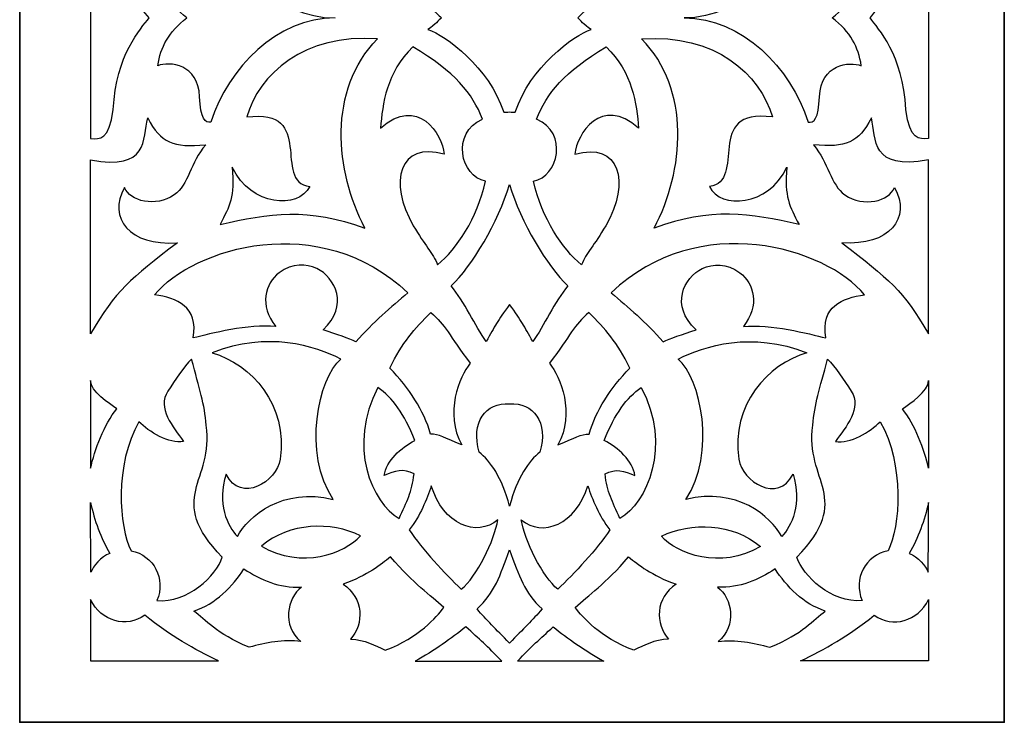
# Model space of a CAD drawing. Units: millimetres. Extents: x -18 to 71, y -114 to 132.
# Drawn here: x -18 to 71, y -114 to -51 of the extents above; entities that cross this region are included whole.
import ezdxf

# ---------------------------------------------------------------- set-up
doc = ezdxf.new("R2010")
doc.units = ezdxf.units.MM
doc.header["$MEASUREMENT"] = 0
doc.layers.add('layer 1', color=7, linetype='Continuous')

msp = doc.modelspace()

# ---------------------------------------------------------------- linework, layer by layer
at = {"layer": 'layer 1', "lineweight": 35}
msp.add_open_spline([(-17.778, 131.6996), (-17.778, 131.6996), (71.224, 131.6996), (71.224, 131.6996), (71.224, 131.6996), (71.224, 131.6996), (71.224, -114.4504), (71.224, -114.4504), (71.224, -114.4504), (71.224, -114.4504), (-17.778, -114.4504), (-17.778, -114.4504), (-17.778, -114.4504), (-17.778, -114.4504), (-17.778, 131.6996), (-17.778, 131.6996)], degree=3, knots=[0, 0, 0, 0, 0.2, 0.2, 0.2, 0.2, 0.4, 0.4, 0.4, 0.4, 0.6, 0.6, 0.6, 0.6, 1, 1, 1, 1], dxfattribs=at)
at = {"layer": 'layer 1', "color": 7}
for points, knots in [([(-11.3721, -39.8639), (-10.5149, -39.8129), (-9.6935, -39.6746), (-9.3166, -42.4793), (-9.3166, -42.4793), (-9.0845, -47.4496), (-6.8099, -49.7926), (-6.0847, -50.7677), (-6.0847, -50.7677), (-6.8099, -51.7428), (-9.0845, -54.0859), (-9.3166, -59.0562), (-9.3166, -59.0562), (-9.6935, -61.8608), (-10.5149, -61.7226), (-11.3721, -61.6716), (-11.3721, -61.6716), (-11.3721, -61.6716), (-11.3721, -39.8639), (-11.3721, -39.8639)], [0, 0, 0, 0, 0.1666667, 0.1666667, 0.1666667, 0.1666667, 0.3333333, 0.3333333, 0.3333333, 0.3333333, 0.5, 0.5, 0.5, 0.5, 0.6666667, 0.6666667, 0.6666667, 0.6666667, 1, 1, 1, 1]), ([(64.3732, -39.8639), (63.516, -39.8129), (62.6946, -39.6746), (62.3177, -42.4793), (62.3177, -42.4793), (62.0856, -47.4496), (59.811, -49.7926), (59.0857, -50.7677), (59.0857, -50.7677), (59.811, -51.7428), (62.0857, -54.0859), (62.3177, -59.0562), (62.3177, -59.0562), (62.6946, -61.8608), (63.516, -61.7226), (64.3732, -61.6716), (64.3732, -61.6716), (64.3732, -61.6716), (64.3732, -39.8639), (64.3732, -39.8639)], [0, 0, 0, 0, 0.1666667, 0.1666667, 0.1666667, 0.1666667, 0.3333333, 0.3333333, 0.3333333, 0.3333333, 0.5, 0.5, 0.5, 0.5, 0.6666667, 0.6666667, 0.6666667, 0.6666667, 1, 1, 1, 1]), ([(-5.2987, -55.092), (-4.2023, -54.6772), (-1.6432, -54.9282), (-1.5152, -57.8955), (-1.5152, -57.8955), (-1.4282, -59.9124), (-1.0254, -60.3013), (-0.4876, -60.1809), (-0.4876, -60.1809), (1.0941, -55.2668), (5.4495, -50.7677), (10.7298, -50.7677), (10.7298, -50.7677), (5.4495, -50.7677), (1.0941, -46.2687), (-0.4876, -41.3546), (-0.4876, -41.3546), (-1.0254, -41.2342), (-1.4282, -41.6231), (-1.5152, -43.64), (-1.5152, -43.64), (-1.6432, -46.6074), (-4.2023, -46.8583), (-5.2987, -46.4435), (-5.2987, -46.4435), (-5.0363, -48.1423), (-4.3239, -49.5038), (-2.6556, -50.7678), (-2.6556, -50.7678), (-4.3239, -52.0318), (-5.0363, -53.3932), (-5.2987, -55.092)], [0, 0, 0, 0, 0.1111111, 0.1111111, 0.1111111, 0.1111111, 0.2222222, 0.2222222, 0.2222222, 0.2222222, 0.3333333, 0.3333333, 0.3333333, 0.3333333, 0.4444444, 0.4444444, 0.4444444, 0.4444444, 0.5555556, 0.5555556, 0.5555556, 0.5555556, 0.6666667, 0.6666667, 0.6666667, 0.6666667, 0.7777778, 0.7777778, 0.7777778, 0.7777778, 1, 1, 1, 1]), ([(58.2997, -55.092), (57.2033, -54.6772), (54.6442, -54.9282), (54.5162, -57.8955), (54.5162, -57.8955), (54.4293, -59.9124), (54.0264, -60.3013), (53.4886, -60.1809), (53.4886, -60.1809), (51.9069, -55.2668), (47.5515, -50.7677), (42.2712, -50.7677), (42.2712, -50.7677), (47.5515, -50.7677), (51.9069, -46.2687), (53.4886, -41.3546), (53.4886, -41.3546), (54.0264, -41.2342), (54.4293, -41.6231), (54.5162, -43.64), (54.5162, -43.64), (54.6442, -46.6074), (57.2034, -46.8583), (58.2997, -46.4435), (58.2997, -46.4435), (58.0373, -48.1423), (57.325, -49.5038), (55.6567, -50.7678), (55.6567, -50.7678), (57.325, -52.0318), (58.0373, -53.3932), (58.2997, -55.092)], [0, 0, 0, 0, 0.1111111, 0.1111111, 0.1111111, 0.1111111, 0.2222222, 0.2222222, 0.2222222, 0.2222222, 0.3333333, 0.3333333, 0.3333333, 0.3333333, 0.4444444, 0.4444444, 0.4444444, 0.4444444, 0.5555556, 0.5555556, 0.5555556, 0.5555556, 0.6666667, 0.6666667, 0.6666667, 0.6666667, 0.7777778, 0.7777778, 0.7777778, 0.7777778, 1, 1, 1, 1]), ([(25.9792, -59.2852), (24.6327, -55.1928), (20.7363, -52.3651), (19.1234, -51.822), (19.1234, -51.822), (19.804, -51.3569), (20.1077, -50.979), (20.3416, -50.7677), (20.3416, -50.7677), (20.1077, -50.5565), (19.8039, -50.1786), (19.1234, -49.7134), (19.1234, -49.7134), (20.7364, -49.1704), (24.6328, -46.3427), (25.9792, -42.2503), (25.9792, -42.2503), (26.3348, -42.2602), (26.2336, -42.2542), (26.5005, -42.2672), (26.5005, -42.2672), (26.7674, -42.254), (26.6662, -42.2604), (27.0218, -42.2503), (27.0218, -42.2503), (28.3682, -46.3427), (32.2646, -49.1704), (33.8776, -49.7134), (33.8776, -49.7134), (33.197, -50.1786), (32.8933, -50.5565), (32.6594, -50.7677), (32.6594, -50.7677), (32.8933, -50.979), (33.197, -51.3569), (33.8776, -51.822), (33.8776, -51.822), (32.2646, -52.3651), (28.3682, -55.1928), (27.0218, -59.2852), (27.0218, -59.2852), (26.6662, -59.2752), (26.7674, -59.2813), (26.5005, -59.2683), (26.5005, -59.2683), (26.2336, -59.2815), (26.3348, -59.2752), (25.9792, -59.2852)], [0, 0, 0, 0, 0.0769231, 0.0769231, 0.0769231, 0.0769231, 0.1538462, 0.1538462, 0.1538462, 0.1538462, 0.2307692, 0.2307692, 0.2307692, 0.2307692, 0.3076923, 0.3076923, 0.3076923, 0.3076923, 0.3846154, 0.3846154, 0.3846154, 0.3846154, 0.4615385, 0.4615385, 0.4615385, 0.4615385, 0.5384615, 0.5384615, 0.5384615, 0.5384615, 0.6153846, 0.6153846, 0.6153846, 0.6153846, 0.6923077, 0.6923077, 0.6923077, 0.6923077, 0.7692308, 0.7692308, 0.7692308, 0.7692308, 0.8461538, 0.8461538, 0.8461538, 0.8461538, 1, 1, 1, 1]), ([(2.7389, -59.7233), (3.841, -55.9049), (7.9319, -52.1466), (14.5614, -52.6655), (14.5614, -52.6655), (10.0679, -57.2766), (10.7014, -64.5728), (13.4212, -69.7695), (13.4212, -69.7695), (8.3745, -67.8722), (4.7101, -68.4358), (0.3336, -69.436), (0.3336, -69.436), (1.2036, -67.7868), (1.6723, -66.9658), (1.4288, -64.2656), (1.4288, -64.2656), (3.1445, -67.8493), (7.3973, -68.0815), (8.4398, -66.0171), (8.4398, -66.0171), (4.9728, -65.5492), (9.0416, -58.9066), (2.7389, -59.7233), (2.7389, -59.7233), (2.7389, -59.7233), (2.7389, -59.7233), (2.7389, -59.7233)], [0, 0, 0, 0, 0.125, 0.125, 0.125, 0.125, 0.25, 0.25, 0.25, 0.25, 0.375, 0.375, 0.375, 0.375, 0.5, 0.5, 0.5, 0.5, 0.625, 0.625, 0.625, 0.625, 0.75, 0.75, 0.75, 0.75, 1, 1, 1, 1]), ([(50.2622, -59.7233), (49.16, -55.9049), (45.0692, -52.1466), (38.4396, -52.6655), (38.4396, -52.6655), (42.9332, -57.2766), (42.2996, -64.5728), (39.5798, -69.7695), (39.5798, -69.7695), (44.6265, -67.8722), (48.2909, -68.4358), (52.6674, -69.436), (52.6674, -69.436), (51.7974, -67.7868), (51.3288, -66.9658), (51.5723, -64.2656), (51.5723, -64.2656), (49.8565, -67.8493), (45.6037, -68.0815), (44.5612, -66.0171), (44.5612, -66.0171), (48.0282, -65.5492), (43.9595, -58.9066), (50.2621, -59.7233), (50.2621, -59.7233), (50.2621, -59.7233), (50.2622, -59.7233), (50.2622, -59.7233)], [0, 0, 0, 0, 0.125, 0.125, 0.125, 0.125, 0.25, 0.25, 0.25, 0.25, 0.375, 0.375, 0.375, 0.375, 0.5, 0.5, 0.5, 0.5, 0.625, 0.625, 0.625, 0.625, 0.75, 0.75, 0.75, 0.75, 1, 1, 1, 1]), ([(14.8296, -60.7355), (15.0319, -58.548), (15.355, -55.6895), (17.7669, -53.3966), (17.7669, -53.3966), (21.5551, -55.616), (23.1507, -57.5937), (24.0546, -59.9183), (24.0546, -59.9183), (21.1778, -61.1571), (22.071, -65.1169), (24.3414, -65.5366), (24.3414, -65.5366), (23.5454, -68.9249), (21.7449, -71.654), (20.0008, -73.0873), (20.0008, -73.0873), (19.5698, -72.0526), (18.8303, -71.2979), (17.804, -69.5524), (17.804, -69.5524), (15.5089, -65.6159), (16.5579, -61.9106), (20.5868, -63.0927), (20.5868, -63.0927), (20.4377, -61.2752), (18.208, -57.7255), (14.8296, -60.7354), (14.8296, -60.7354), (14.8296, -60.7354), (14.8296, -60.7355), (14.8296, -60.7355)], [0, 0, 0, 0, 0.1111111, 0.1111111, 0.1111111, 0.1111111, 0.2222222, 0.2222222, 0.2222222, 0.2222222, 0.3333333, 0.3333333, 0.3333333, 0.3333333, 0.4444444, 0.4444444, 0.4444444, 0.4444444, 0.5555556, 0.5555556, 0.5555556, 0.5555556, 0.6666667, 0.6666667, 0.6666667, 0.6666667, 0.7777778, 0.7777778, 0.7777778, 0.7777778, 1, 1, 1, 1]), ([(38.1715, -60.7355), (37.9691, -58.548), (37.646, -55.6895), (35.2342, -53.3966), (35.2342, -53.3966), (31.446, -55.616), (29.8504, -57.5937), (28.9465, -59.9183), (28.9465, -59.9183), (31.8233, -61.1571), (30.9301, -65.1169), (28.6597, -65.5366), (28.6597, -65.5366), (29.4557, -68.9249), (31.2562, -71.654), (33.0003, -73.0873), (33.0003, -73.0873), (33.4313, -72.0526), (34.1707, -71.2979), (35.1971, -69.5524), (35.1971, -69.5524), (37.4922, -65.6159), (36.4432, -61.9106), (32.4143, -63.0927), (32.4143, -63.0927), (32.5634, -61.2752), (34.793, -57.7255), (38.1715, -60.7354), (38.1715, -60.7354), (38.1715, -60.7354), (38.1715, -60.7355), (38.1715, -60.7355)], [0, 0, 0, 0, 0.1111111, 0.1111111, 0.1111111, 0.1111111, 0.2222222, 0.2222222, 0.2222222, 0.2222222, 0.3333333, 0.3333333, 0.3333333, 0.3333333, 0.4444444, 0.4444444, 0.4444444, 0.4444444, 0.5555556, 0.5555556, 0.5555556, 0.5555556, 0.6666667, 0.6666667, 0.6666667, 0.6666667, 0.7777778, 0.7777778, 0.7777778, 0.7777778, 1, 1, 1, 1]), ([(-6.2053, -59.8152), (-6.6712, -61.7229), (-6.0946, -64.5968), (-11.3722, -63.6046), (-11.3722, -63.6046), (-11.3722, -63.6046), (-11.3722, -79.3297), (-11.3722, -79.3297), (-11.3722, -79.3297), (-9.109, -75.4442), (-7.7816, -74.3452), (-3.5243, -71.0907), (-3.5243, -71.0907), (-7.8539, -71.4296), (-9.8522, -68.844), (-8.2965, -66.1041), (-8.2965, -66.1041), (-7.8382, -67.3435), (-5.4709, -67.9222), (-3.8133, -66.768), (-3.8133, -66.768), (-2.5014, -65.8546), (-2.3615, -63.8495), (-0.9672, -62.2481), (-0.9672, -62.2481), (-3.9023, -62.496), (-5.0323, -62.1001), (-6.2054, -59.8152), (-6.2054, -59.8152), (-6.2054, -59.8152), (-6.2053, -59.8152), (-6.2053, -59.8152)], [0, 0, 0, 0, 0.1111111, 0.1111111, 0.1111111, 0.1111111, 0.2222222, 0.2222222, 0.2222222, 0.2222222, 0.3333333, 0.3333333, 0.3333333, 0.3333333, 0.4444444, 0.4444444, 0.4444444, 0.4444444, 0.5555556, 0.5555556, 0.5555556, 0.5555556, 0.6666667, 0.6666667, 0.6666667, 0.6666667, 0.7777778, 0.7777778, 0.7777778, 0.7777778, 1, 1, 1, 1]), ([(59.2064, -59.8152), (59.6722, -61.7229), (59.0957, -64.5968), (64.3732, -63.6046), (64.3732, -63.6046), (64.3732, -63.6046), (64.3732, -79.3297), (64.3732, -79.3297), (64.3732, -79.3297), (62.1101, -75.4442), (60.7826, -74.3452), (56.5254, -71.0907), (56.5254, -71.0907), (60.8549, -71.4296), (62.8532, -68.844), (61.2975, -66.1041), (61.2975, -66.1041), (60.8392, -67.3435), (58.4719, -67.9222), (56.8143, -66.768), (56.8143, -66.768), (55.5024, -65.8546), (55.3625, -63.8495), (53.9683, -62.2481), (53.9683, -62.2481), (56.9034, -62.496), (58.0333, -62.1001), (59.2064, -59.8152), (59.2064, -59.8152), (59.2064, -59.8152), (59.2064, -59.8152), (59.2064, -59.8152)], [0, 0, 0, 0, 0.1111111, 0.1111111, 0.1111111, 0.1111111, 0.2222222, 0.2222222, 0.2222222, 0.2222222, 0.3333333, 0.3333333, 0.3333333, 0.3333333, 0.4444444, 0.4444444, 0.4444444, 0.4444444, 0.5555556, 0.5555556, 0.5555556, 0.5555556, 0.6666667, 0.6666667, 0.6666667, 0.6666667, 0.7777778, 0.7777778, 0.7777778, 0.7777778, 1, 1, 1, 1]), ([(28.603, -80.024), (29.6058, -78.6612), (30.5907, -76.3667), (31.7848, -75.0042), (31.7848, -75.0042), (29.8729, -73.1687), (27.5198, -69.2795), (26.5005, -65.8275), (26.5005, -65.8275), (25.4814, -69.2795), (23.1282, -73.1687), (21.2163, -75.0042), (21.2163, -75.0042), (22.4104, -76.3667), (23.3953, -78.6612), (24.3981, -80.024), (24.3981, -80.024), (25.1933, -78.6121), (25.3897, -78.1715), (26.5005, -76.6915), (26.5005, -76.6915), (27.6114, -78.1715), (27.8078, -78.6121), (28.603, -80.024)], [0, 0, 0, 0, 0.1428571, 0.1428571, 0.1428571, 0.1428571, 0.2857143, 0.2857143, 0.2857143, 0.2857143, 0.4285714, 0.4285714, 0.4285714, 0.4285714, 0.5714286, 0.5714286, 0.5714286, 0.5714286, 0.7142857, 0.7142857, 0.7142857, 0.7142857, 1, 1, 1, 1]), ([(-5.5944, -75.8037), (-3.5655, -76.0934), (-1.6211, -76.8305), (-2.0834, -79.7002), (-2.0834, -79.7002), (-0.5257, -79.2962), (2.9086, -78.4384), (5.3661, -78.6582), (5.3661, -78.6582), (3.8533, -76.7808), (4.394, -74.7757), (5.6727, -73.8188), (5.6727, -73.8188), (6.8951, -72.9042), (8.1079, -72.9724), (9.0735, -73.4255), (9.0735, -73.4255), (10.7373, -74.2062), (12.0231, -76.7953), (9.6397, -78.9623), (9.6397, -78.9623), (10.8763, -79.3438), (12.0148, -79.7895), (12.6145, -80.0431), (12.6145, -80.0431), (14.1916, -78.2491), (15.7725, -76.9408), (17.311, -75.6132), (17.311, -75.6132), (9.3593, -68.0747), (-2.0886, -71.5439), (-5.5944, -75.8036), (-5.5944, -75.8036), (-5.5944, -75.8036), (-5.5944, -75.8037), (-5.5944, -75.8037)], [0, 0, 0, 0, 0.1, 0.1, 0.1, 0.1, 0.2, 0.2, 0.2, 0.2, 0.3, 0.3, 0.3, 0.3, 0.4, 0.4, 0.4, 0.4, 0.5, 0.5, 0.5, 0.5, 0.6, 0.6, 0.6, 0.6, 0.7, 0.7, 0.7, 0.7, 0.8, 0.8, 0.8, 0.8, 1, 1, 1, 1]), ([(58.5955, -75.8037), (56.5665, -76.0934), (54.6221, -76.8305), (55.0844, -79.7002), (55.0844, -79.7002), (53.5267, -79.2962), (50.0924, -78.4384), (47.6349, -78.6582), (47.6349, -78.6582), (49.1477, -76.7808), (48.6071, -74.7757), (47.3283, -73.8188), (47.3283, -73.8188), (46.106, -72.9042), (44.8932, -72.9724), (43.9275, -73.4255), (43.9275, -73.4255), (42.2637, -74.2062), (40.9779, -76.7953), (43.3613, -78.9623), (43.3613, -78.9623), (42.1247, -79.3438), (40.9862, -79.7895), (40.3865, -80.0431), (40.3865, -80.0431), (38.8094, -78.2491), (37.2285, -76.9408), (35.69, -75.6132), (35.69, -75.6132), (43.6417, -68.0747), (55.0897, -71.5439), (58.5954, -75.8036), (58.5954, -75.8036), (58.5954, -75.8036), (58.5955, -75.8037), (58.5955, -75.8037)], [0, 0, 0, 0, 0.1, 0.1, 0.1, 0.1, 0.2, 0.2, 0.2, 0.2, 0.3, 0.3, 0.3, 0.3, 0.4, 0.4, 0.4, 0.4, 0.5, 0.5, 0.5, 0.5, 0.6, 0.6, 0.6, 0.6, 0.7, 0.7, 0.7, 0.7, 0.8, 0.8, 0.8, 0.8, 1, 1, 1, 1]), ([(19.3788, -77.4155), (17.9144, -78.8576), (16.8138, -80.1065), (15.672, -82.4193), (15.672, -82.4193), (17.4375, -84.2494), (18.7311, -86.2446), (19.3702, -88.3868), (19.3702, -88.3868), (20.0735, -88.3977), (20.6603, -88.7284), (22.1788, -89.3706), (22.1788, -89.3706), (20.5956, -86.5049), (21.9502, -83.2072), (22.9409, -81.9935), (22.9409, -81.9935), (21.0097, -79.4169), (20.7492, -78.5282), (19.3788, -77.4155), (19.3788, -77.4155), (19.3788, -77.4155), (19.3788, -77.4155), (19.3788, -77.4155)], [0, 0, 0, 0, 0.1428571, 0.1428571, 0.1428571, 0.1428571, 0.2857143, 0.2857143, 0.2857143, 0.2857143, 0.4285714, 0.4285714, 0.4285714, 0.4285714, 0.5714286, 0.5714286, 0.5714286, 0.5714286, 0.7142857, 0.7142857, 0.7142857, 0.7142857, 1, 1, 1, 1]), ([(33.6764, -77.4155), (35.1408, -78.8576), (36.2413, -80.1065), (37.3832, -82.4193), (37.3832, -82.4193), (35.6176, -84.2494), (34.3241, -86.2446), (33.685, -88.3868), (33.685, -88.3868), (32.9817, -88.3977), (32.3949, -88.7284), (30.8764, -89.3706), (30.8764, -89.3706), (32.4596, -86.5049), (31.105, -83.2072), (30.1143, -81.9935), (30.1143, -81.9935), (32.0455, -79.4169), (32.306, -78.5282), (33.6764, -77.4155), (33.6764, -77.4155), (33.6764, -77.4155), (33.6764, -77.4155), (33.6764, -77.4155)], [0, 0, 0, 0, 0.1428571, 0.1428571, 0.1428571, 0.1428571, 0.2857143, 0.2857143, 0.2857143, 0.2857143, 0.4285714, 0.4285714, 0.4285714, 0.4285714, 0.5714286, 0.5714286, 0.5714286, 0.5714286, 0.7142857, 0.7142857, 0.7142857, 0.7142857, 1, 1, 1, 1]), ([(-0.3866, -81.0499), (4.5764, -79.07), (8.943, -80.4054), (11.2521, -81.6218), (11.2521, -81.6218), (9.2405, -83.2913), (7.7598, -90.1279), (10.5715, -94.3134), (10.5715, -94.3134), (5.9845, -93.1516), (2.8717, -95.8294), (1.8963, -97.657), (1.8963, -97.657), (1.0198, -96.7431), (0.0176, -94.6351), (0.8772, -92.0269), (0.8772, -92.0269), (2.2252, -94.6914), (5.4668, -92.7174), (5.7739, -90.6529), (5.7739, -90.6529), (6.5026, -85.7545), (3.1583, -82.0716), (-0.3866, -81.0499), (-0.3866, -81.0499), (-0.3866, -81.0499), (-0.3866, -81.0499), (-0.3866, -81.0499)], [0, 0, 0, 0, 0.125, 0.125, 0.125, 0.125, 0.25, 0.25, 0.25, 0.25, 0.375, 0.375, 0.375, 0.375, 0.5, 0.5, 0.5, 0.5, 0.625, 0.625, 0.625, 0.625, 0.75, 0.75, 0.75, 0.75, 1, 1, 1, 1]), ([(53.3876, -81.0499), (48.4246, -79.07), (44.058, -80.4054), (41.749, -81.6218), (41.749, -81.6218), (43.7605, -83.2913), (45.2413, -90.1279), (42.4295, -94.3134), (42.4295, -94.3134), (47.0166, -93.1516), (50.1294, -95.8294), (51.1047, -97.657), (51.1047, -97.657), (51.9813, -96.7431), (52.9834, -94.6351), (52.1238, -92.0269), (52.1238, -92.0269), (50.7758, -94.6914), (47.5342, -92.7174), (47.2271, -90.6529), (47.2271, -90.6529), (46.4984, -85.7545), (49.8427, -82.0716), (53.3877, -81.0499), (53.3877, -81.0499), (53.3877, -81.0499), (53.3876, -81.0499), (53.3876, -81.0499)], [0, 0, 0, 0, 0.125, 0.125, 0.125, 0.125, 0.25, 0.25, 0.25, 0.25, 0.375, 0.375, 0.375, 0.375, 0.5, 0.5, 0.5, 0.5, 0.625, 0.625, 0.625, 0.625, 0.75, 0.75, 0.75, 0.75, 1, 1, 1, 1]), ([(-2.2452, -81.6243), (-1.5163, -84.3049), (-1.068, -85.6676), (-0.9164, -87.5986), (-0.9164, -87.5986), (-0.1629, -92.654), (-4.6821, -94.192), (0.5356, -99.5279), (0.5356, -99.5279), (0.0005, -101.1785), (-2.6095, -103.704), (-5.3717, -103.4461), (-5.3717, -103.4461), (-4.5399, -101.4842), (-5.6522, -99.3512), (-7.7152, -98.9367), (-7.7152, -98.9367), (-8.8033, -96.7931), (-9.2289, -91.1395), (-6.9973, -87.2762), (-6.9973, -87.2762), (-6.1241, -88.16), (-4.2627, -89.3215), (-2.9569, -89.0548), (-2.9569, -89.0548), (-3.918, -87.7592), (-5.3772, -85.9985), (-4.395, -84.5273), (-4.395, -84.5273), (-3.6936, -83.5018), (-2.9403, -82.2881), (-2.2453, -81.6244), (-2.2453, -81.6244), (-2.2453, -81.6244), (-2.2452, -81.6243), (-2.2452, -81.6243)], [0, 0, 0, 0, 0.1, 0.1, 0.1, 0.1, 0.2, 0.2, 0.2, 0.2, 0.3, 0.3, 0.3, 0.3, 0.4, 0.4, 0.4, 0.4, 0.5, 0.5, 0.5, 0.5, 0.6, 0.6, 0.6, 0.6, 0.7, 0.7, 0.7, 0.7, 0.8, 0.8, 0.8, 0.8, 1, 1, 1, 1]), ([(55.2462, -81.6243), (54.5174, -84.3049), (54.069, -85.6676), (53.9175, -87.5986), (53.9175, -87.5986), (53.1639, -92.654), (57.6831, -94.192), (52.4654, -99.5279), (52.4654, -99.5279), (53.0005, -101.1785), (55.6105, -103.704), (58.3727, -103.4461), (58.3727, -103.4461), (57.541, -101.4842), (58.6532, -99.3512), (60.7163, -98.9367), (60.7163, -98.9367), (61.8043, -96.7931), (62.23, -91.1395), (59.9984, -87.2762), (59.9984, -87.2762), (59.1252, -88.16), (57.2637, -89.3215), (55.9579, -89.0548), (55.9579, -89.0548), (56.9191, -87.7592), (58.3782, -85.9985), (57.396, -84.5273), (57.396, -84.5273), (56.6946, -83.5018), (55.9413, -82.2881), (55.2462, -81.6244), (55.2462, -81.6244), (55.2462, -81.6244), (55.2462, -81.6243), (55.2462, -81.6243)], [0, 0, 0, 0, 0.1, 0.1, 0.1, 0.1, 0.2, 0.2, 0.2, 0.2, 0.3, 0.3, 0.3, 0.3, 0.4, 0.4, 0.4, 0.4, 0.5, 0.5, 0.5, 0.5, 0.6, 0.6, 0.6, 0.6, 0.7, 0.7, 0.7, 0.7, 0.8, 0.8, 0.8, 0.8, 1, 1, 1, 1]), ([(-11.3721, -83.5494), (-11.3721, -84.5508), (-9.7003, -85.6237), (-9.008, -86.1021), (-9.008, -86.1021), (-10.1217, -87.4951), (-11.0191, -89.8663), (-11.3721, -91.4854), (-11.3721, -91.4854), (-11.3721, -89.2931), (-11.3721, -84.8698), (-11.3721, -83.5494)], [0, 0, 0, 0, 0.25, 0.25, 0.25, 0.25, 0.5, 0.5, 0.5, 0.5, 1, 1, 1, 1]), ([(64.3732, -83.5494), (64.3732, -84.5508), (62.7013, -85.6237), (62.009, -86.1021), (62.009, -86.1021), (63.1228, -87.4951), (64.0202, -89.8663), (64.3732, -91.4854), (64.3732, -91.4854), (64.3732, -89.2931), (64.3732, -84.8698), (64.3732, -83.5494)], [0, 0, 0, 0, 0.25, 0.25, 0.25, 0.25, 0.5, 0.5, 0.5, 0.5, 1, 1, 1, 1]), ([(17.8714, -92.0001), (17.6744, -93.6325), (17.2254, -94.4759), (16.5174, -96.0179), (16.5174, -96.0179), (14.0898, -94.6701), (11.8065, -89.4299), (14.5953, -84.1909), (14.5953, -84.1909), (15.9024, -85.0959), (16.9834, -86.5342), (17.939, -88.9686), (17.939, -88.9686), (16.6953, -89.6384), (15.3589, -90.7841), (15.1712, -92.1408), (15.1712, -92.1408), (16.1495, -91.7039), (16.9038, -91.4589), (17.8714, -92.0001)], [0, 0, 0, 0, 0.1666667, 0.1666667, 0.1666667, 0.1666667, 0.3333333, 0.3333333, 0.3333333, 0.3333333, 0.5, 0.5, 0.5, 0.5, 0.6666667, 0.6666667, 0.6666667, 0.6666667, 1, 1, 1, 1]), ([(35.1304, -92.0001), (35.3275, -93.6325), (35.7764, -94.4759), (36.4844, -96.0179), (36.4844, -96.0179), (38.912, -94.6701), (41.1953, -89.4299), (38.4065, -84.1909), (38.4065, -84.1909), (37.0995, -85.0959), (36.0185, -86.5342), (35.0628, -88.9686), (35.0628, -88.9686), (36.3065, -89.6384), (37.6429, -90.7841), (37.8307, -92.1408), (37.8307, -92.1408), (36.8523, -91.7039), (36.0981, -91.4589), (35.1304, -92.0001)], [0, 0, 0, 0, 0.1666667, 0.1666667, 0.1666667, 0.1666667, 0.3333333, 0.3333333, 0.3333333, 0.3333333, 0.5, 0.5, 0.5, 0.5, 0.6666667, 0.6666667, 0.6666667, 0.6666667, 1, 1, 1, 1]), ([(23.7531, -90.0313), (24.7559, -90.8219), (25.8172, -92.2923), (26.5005, -94.918), (26.5005, -94.918), (27.1838, -92.2923), (28.2451, -90.8219), (29.2479, -90.0313), (29.2479, -90.0313), (30.024, -87.324), (28.6587, -85.5082), (26.5005, -85.6699), (26.5005, -85.6699), (24.3422, -85.5082), (22.977, -87.324), (23.7531, -90.0313)], [0, 0, 0, 0, 0.2, 0.2, 0.2, 0.2, 0.4, 0.4, 0.4, 0.4, 0.6, 0.6, 0.6, 0.6, 1, 1, 1, 1]), ([(22.1367, -102.4241), (20.6557, -101.0019), (18.6092, -98.8047), (17.4239, -97.0521), (17.4239, -97.0521), (18.4621, -95.7416), (18.9954, -94.3223), (19.4267, -93.0634), (19.4267, -93.0634), (20.469, -96.5387), (23.5488, -97.7883), (25.4393, -96.1316), (25.4393, -96.1316), (25.1707, -97.9807), (23.507, -101.3114), (22.1367, -102.424), (22.1367, -102.424), (22.1367, -102.424), (22.1367, -102.4241), (22.1367, -102.4241)], [0, 0, 0, 0, 0.1666667, 0.1666667, 0.1666667, 0.1666667, 0.3333333, 0.3333333, 0.3333333, 0.3333333, 0.5, 0.5, 0.5, 0.5, 0.6666667, 0.6666667, 0.6666667, 0.6666667, 1, 1, 1, 1]), ([(30.8644, -102.4241), (32.3453, -101.0019), (34.3918, -98.8047), (35.5771, -97.0521), (35.5771, -97.0521), (34.5389, -95.7416), (34.0056, -94.3223), (33.5743, -93.0634), (33.5743, -93.0634), (32.532, -96.5387), (29.4522, -97.7883), (27.5617, -96.1316), (27.5617, -96.1316), (27.8303, -97.9807), (29.494, -101.3114), (30.8644, -102.424), (30.8644, -102.424), (30.8644, -102.424), (30.8644, -102.4241), (30.8644, -102.4241)], [0, 0, 0, 0, 0.1666667, 0.1666667, 0.1666667, 0.1666667, 0.3333333, 0.3333333, 0.3333333, 0.3333333, 0.5, 0.5, 0.5, 0.5, 0.6666667, 0.6666667, 0.6666667, 0.6666667, 1, 1, 1, 1]), ([(-11.3496, -100.8779), (-11.1134, -100.3629), (-10.4305, -99.4685), (-9.6196, -99.1844), (-9.6196, -99.1844), (-10.4521, -97.7914), (-11.0191, -96.185), (-11.3721, -94.5658), (-11.3721, -94.5658), (-11.3721, -96.7581), (-11.3496, -99.5575), (-11.3496, -100.8779)], [0, 0, 0, 0, 0.25, 0.25, 0.25, 0.25, 0.5, 0.5, 0.5, 0.5, 1, 1, 1, 1]), ([(64.3507, -100.8779), (64.1145, -100.3629), (63.4316, -99.4685), (62.6206, -99.1844), (62.6206, -99.1844), (63.4532, -97.7914), (64.0202, -96.185), (64.3732, -94.5658), (64.3732, -94.5658), (64.3732, -96.7581), (64.3507, -99.5575), (64.3507, -100.8779)], [0, 0, 0, 0, 0.25, 0.25, 0.25, 0.25, 0.5, 0.5, 0.5, 0.5, 1, 1, 1, 1]), ([(4.0656, -98.5231), (6.6105, -96.3812), (10.346, -96.2799), (13.0397, -97.5806), (13.0397, -97.5806), (11.5894, -99.1962), (7.7359, -100.6546), (4.0656, -98.5231)], [0, 0, 0, 0, 0.3333333, 0.3333333, 0.3333333, 0.3333333, 1, 1, 1, 1]), ([(49.1972, -98.5604), (46.6523, -96.4186), (42.9168, -96.3173), (40.2231, -97.618), (40.2231, -97.618), (41.6734, -99.2336), (45.5269, -100.692), (49.1972, -98.5604)], [0, 0, 0, 0, 0.3333333, 0.3333333, 0.3333333, 0.3333333, 1, 1, 1, 1]), ([(15.2637, -107.928), (14.3059, -107.4822), (13.4494, -106.9858), (12.118, -106.936), (12.118, -106.936), (13.3733, -105.556), (13.3255, -103.1897), (11.4493, -101.9703), (11.4493, -101.9703), (13.6967, -101.1412), (14.8439, -100.2101), (15.7428, -99.504), (15.7428, -99.504), (17.8721, -101.9642), (19.3454, -102.9297), (20.5604, -104.0785), (20.5604, -104.0785), (19.8575, -104.9547), (18.3851, -106.7692), (15.2637, -107.928)], [0, 0, 0, 0, 0.1666667, 0.1666667, 0.1666667, 0.1666667, 0.3333333, 0.3333333, 0.3333333, 0.3333333, 0.5, 0.5, 0.5, 0.5, 0.6666667, 0.6666667, 0.6666667, 0.6666667, 1, 1, 1, 1]), ([(29.4412, -104.2044), (27.8273, -102.692), (27.3741, -101.2403), (26.5005, -98.8561), (26.5005, -98.8561), (25.6269, -101.2403), (25.1737, -102.692), (23.5598, -104.2044), (23.5598, -104.2044), (24.4378, -105.2121), (25.2131, -105.9715), (26.5005, -107.3006), (26.5005, -107.3006), (27.7879, -105.9715), (28.5632, -105.2121), (29.4412, -104.2044)], [0, 0, 0, 0, 0.2, 0.2, 0.2, 0.2, 0.4, 0.4, 0.4, 0.4, 0.6, 0.6, 0.6, 0.6, 1, 1, 1, 1]), ([(37.7374, -107.928), (38.6952, -107.4822), (39.5517, -106.9858), (40.8831, -106.936), (40.8831, -106.936), (39.6278, -105.556), (39.6756, -103.1897), (41.5518, -101.9703), (41.5518, -101.9703), (39.3044, -101.1412), (38.1572, -100.2101), (37.2583, -99.504), (37.2583, -99.504), (35.129, -101.9642), (33.6557, -102.9297), (32.4407, -104.0785), (32.4407, -104.0785), (33.1436, -104.9547), (34.6159, -106.7692), (37.7374, -107.928)], [0, 0, 0, 0, 0.1666667, 0.1666667, 0.1666667, 0.1666667, 0.3333333, 0.3333333, 0.3333333, 0.3333333, 0.5, 0.5, 0.5, 0.5, 0.6666667, 0.6666667, 0.6666667, 0.6666667, 1, 1, 1, 1]), ([(2.9752, -107.6692), (4.4473, -107.2629), (6.0769, -106.9157), (7.6458, -107.1428), (7.6458, -107.1428), (5.916, -105.7268), (6.3721, -103.2237), (7.6943, -102.2263), (7.6943, -102.2263), (5.6714, -102.2963), (4.028, -101.607), (2.496, -100.5831), (2.496, -100.5831), (1.4768, -102.1413), (-0.0827, -103.7846), (-2.0437, -104.3878), (-2.0437, -104.3878), (-0.9439, -105.1978), (-0.0822, -106.4059), (2.9752, -107.6692)], [0, 0, 0, 0, 0.1666667, 0.1666667, 0.1666667, 0.1666667, 0.3333333, 0.3333333, 0.3333333, 0.3333333, 0.5, 0.5, 0.5, 0.5, 0.6666667, 0.6666667, 0.6666667, 0.6666667, 1, 1, 1, 1]), ([(50.0259, -107.6692), (48.5538, -107.2629), (46.9241, -106.9157), (45.3553, -107.1428), (45.3553, -107.1428), (47.0851, -105.7268), (46.629, -103.2237), (45.3068, -102.2263), (45.3068, -102.2263), (47.3297, -102.2963), (48.9731, -101.607), (50.5051, -100.5831), (50.5051, -100.5831), (51.5243, -102.1413), (53.0838, -103.7846), (55.0448, -104.3878), (55.0448, -104.3878), (53.9449, -105.1978), (53.0833, -106.4059), (50.0259, -107.6692)], [0, 0, 0, 0, 0.1666667, 0.1666667, 0.1666667, 0.1666667, 0.3333333, 0.3333333, 0.3333333, 0.3333333, 0.5, 0.5, 0.5, 0.5, 0.6666667, 0.6666667, 0.6666667, 0.6666667, 1, 1, 1, 1]), ([(-11.3721, -103.359), (-10.4028, -105.3314), (-8.1416, -105.9644), (-6.4676, -104.7763), (-6.4676, -104.7763), (-4.1087, -106.6509), (-2.0158, -107.8446), (0.2059, -108.906), (0.2059, -108.906), (0.2059, -108.906), (-11.3721, -108.906), (-11.3721, -108.906), (-11.3721, -108.906), (-11.3721, -106.9109), (-11.3721, -105.799), (-11.3721, -103.359), (-11.3721, -103.359), (-11.3721, -103.359), (-11.3721, -103.359), (-11.3721, -103.359)], [0, 0, 0, 0, 0.1666667, 0.1666667, 0.1666667, 0.1666667, 0.3333333, 0.3333333, 0.3333333, 0.3333333, 0.5, 0.5, 0.5, 0.5, 0.6666667, 0.6666667, 0.6666667, 0.6666667, 1, 1, 1, 1]), ([(64.3732, -103.359), (63.4039, -105.3314), (61.1427, -105.9644), (59.4686, -104.7763), (59.4686, -104.7763), (57.1098, -106.6509), (55.0168, -107.8446), (52.7951, -108.906), (52.7951, -108.906), (52.7951, -108.906), (64.3732, -108.906), (64.3732, -108.906), (64.3732, -108.906), (64.3732, -106.9109), (64.3732, -105.799), (64.3732, -103.359), (64.3732, -103.359), (64.3732, -103.359), (64.3732, -103.359), (64.3732, -103.359)], [0, 0, 0, 0, 0.1666667, 0.1666667, 0.1666667, 0.1666667, 0.3333333, 0.3333333, 0.3333333, 0.3333333, 0.5, 0.5, 0.5, 0.5, 0.6666667, 0.6666667, 0.6666667, 0.6666667, 1, 1, 1, 1]), ([(17.9834, -108.9219), (19.6532, -107.9798), (21.2827, -106.8613), (22.556, -105.8129), (22.556, -105.8129), (23.7845, -106.9725), (24.477, -107.5261), (25.7913, -108.9219), (25.7913, -108.9219), (25.7913, -108.9219), (17.9834, -108.9219), (17.9834, -108.9219)], [0, 0, 0, 0, 0.25, 0.25, 0.25, 0.25, 0.5, 0.5, 0.5, 0.5, 1, 1, 1, 1]), ([(35.0176, -108.9219), (33.3478, -107.9798), (31.7184, -106.8613), (30.445, -105.8129), (30.445, -105.8129), (29.2166, -106.9725), (28.5241, -107.5261), (27.2098, -108.9219), (27.2098, -108.9219), (27.2098, -108.9219), (35.0176, -108.9219), (35.0176, -108.9219)], [0, 0, 0, 0, 0.25, 0.25, 0.25, 0.25, 0.5, 0.5, 0.5, 0.5, 1, 1, 1, 1])]:
    msp.add_open_spline(points, degree=3, knots=knots, dxfattribs=at)

doc.saveas('drawing.dxf')
